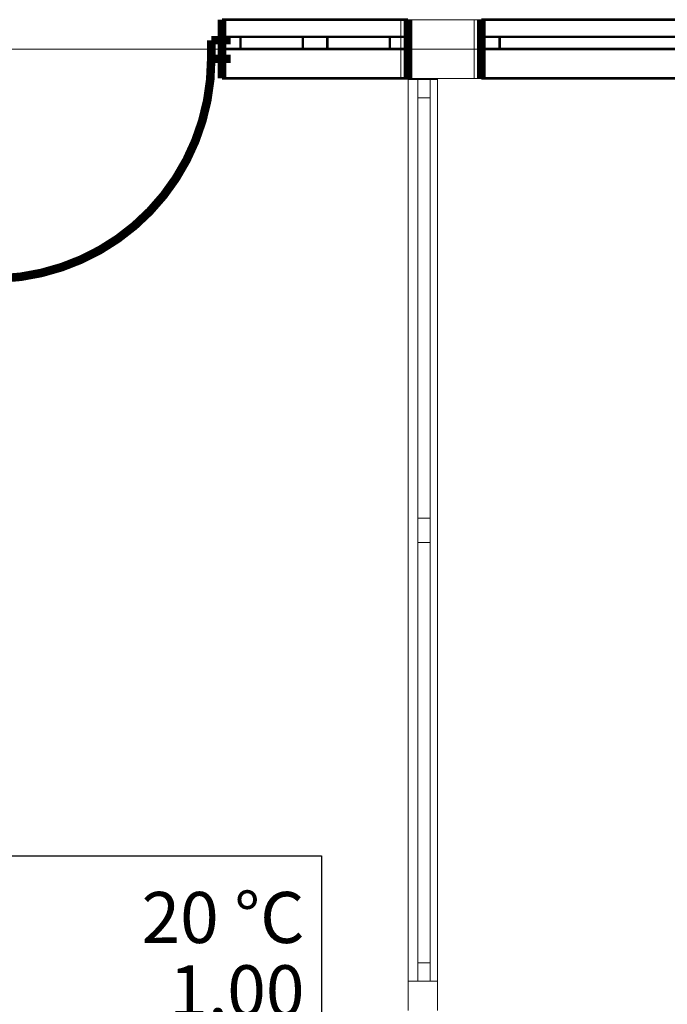
# Model space of a CAD drawing. Extents: x 23112 to 23553, y 42700 to 42840.
# Drawn here: x 23366 to 23369, y 42809 to 42813 of the extents above; entities that cross this region are included whole.
import ezdxf
from ezdxf.lldxf.tags import DXFTag

# ---------------------------------------------------------------- set-up
doc = ezdxf.new("R2010")
doc.units = 0
doc.header["$LTSCALE"] = 99.9
doc.header["$MEASUREMENT"] = 0
doc.linetypes.add('DASHDOT', pattern=[1, 0.5, -0.25, 0, -0.25])
doc.layers.get('0').update_dxf_attribs({"linetype": 'CONTINUOUS', "lineweight": 20})
doc.layers.add('IS_Text_Odbiornikow_Therm', color=7, linetype='CONTINUOUS')
for name, color, linetype, lineweight in [('osie', 7, 'DASHDOT', 13), ('SŁUPY.KON', 252, 'CONTINUOUS', 13), ('ściany działowe', 252, 'CONTINUOUS', 13), ('ściany nośne', 252, 'CONTINUOUS', 13), ('ściany zewn', 252, 'CONTINUOUS', 13)]:
    doc.layers.add(name, color=color, linetype=linetype, lineweight=lineweight)
doc.styles.get("Standard").update_dxf_attribs({"font": 'ARIAL.TTF'})
tags = doc.linetypes.add('SOLID', pattern=[10, 10, 0]).pattern_tags.tags
tags[6:7] = [DXFTag(74, 4), DXFTag(75, 0), DXFTag(340, '0'), DXFTag(46, 0.0), DXFTag(50, 0.0), DXFTag(44, 0.0), DXFTag(45, 0.0)]
tags[4:5] = [DXFTag(74, 4), DXFTag(75, 0), DXFTag(340, '0'), DXFTag(46, 0.0), DXFTag(50, 0.0), DXFTag(44, 0.0), DXFTag(45, 0.0)]

# ---------------------------------------------------------------- blocks, each defined once
blk = doc.blocks.new('O M dwuskrzydłowe_82', base_point=(76552856.9, 22969465.5))
at = {"color": 0, "linetype": 'Continuous'}
for points, const_width in [([(76550736.5, 22969585.5), (76550736.5, 22969345.5)], 35), ([(76550736.5, 22969585.5), (76554977.4, 22969585.5)], 10), ([(76554977.4, 22969585.5), (76554977.4, 22969345.5)], 35), ([(76550811.5, 22969465.5), (76550736.5, 22969465.5)], 10), ([(76552806.9, 22969465.5), (76550811.5, 22969465.5)], 10), ([(76550811.5, 22969415.5), (76550811.5, 22969465.5)], 10), ([(76552856.9, 22969465.5), (76552806.9, 22969465.5)], 10), ([(76552806.9, 22969465.5), (76552806.9, 22969415.5)], 10), ([(76552906.9, 22969465.5), (76552856.9, 22969465.5)], 10), ([(76554902.4, 22969465.5), (76552906.9, 22969465.5)], 10), ([(76552906.9, 22969415.5), (76552906.9, 22969465.5)], 10), ([(76554977.4, 22969465.5), (76554902.4, 22969465.5)], 10), ([(76554902.4, 22969465.5), (76554902.4, 22969415.5)], 10), ([(76550736.5, 22969415.5), (76550811.5, 22969415.5)], 10), ([(76550811.5, 22969415.5), (76552806.9, 22969415.5)], 10), ([(76550811.5, 22969415.5), (76552806.9, 22969415.5)], 10), ([(76552806.9, 22969415.5), (76552856.9, 22969415.5)], 10), ([(76552856.9, 22969415.5), (76552906.9, 22969415.5)], 10), ([(76552906.9, 22969415.5), (76554902.4, 22969415.5)], 10), ([(76552906.9, 22969415.5), (76554902.4, 22969415.5)], 10), ([(76554902.4, 22969415.5), (76554977.4, 22969415.5)], 10), ([(76554977.4, 22969345.5), (76550736.5, 22969345.5)], 10)]:
    blk.add_lwpolyline(points, dxfattribs=dict(at, const_width=const_width))
blk = doc.blocks.new('O M dwuskrzydłowe_89', base_point=(76552856.9, 22969465.5))
at = {"color": 0, "linetype": 'Continuous'}
for points, const_width in [([(76552476.4, 22969585.5), (76552476.4, 22969345.5)], 35), ([(76552476.4, 22969585.5), (76553237.5, 22969585.5)], 10), ([(76553237.5, 22969585.5), (76553237.5, 22969345.5)], 35), ([(76552551.4, 22969465.5), (76552476.4, 22969465.5)], 10), ([(76552806.9, 22969465.5), (76552551.4, 22969465.5)], 10), ([(76552551.4, 22969415.5), (76552551.4, 22969465.5)], 10), ([(76552856.9, 22969465.5), (76552806.9, 22969465.5)], 10), ([(76552806.9, 22969465.5), (76552806.9, 22969415.5)], 10), ([(76552906.9, 22969465.5), (76552856.9, 22969465.5)], 10), ([(76553162.5, 22969465.5), (76552906.9, 22969465.5)], 10), ([(76552906.9, 22969415.5), (76552906.9, 22969465.5)], 10), ([(76553237.5, 22969465.5), (76553162.5, 22969465.5)], 10), ([(76553162.5, 22969465.5), (76553162.5, 22969415.5)], 10), ([(76552476.4, 22969415.5), (76552551.4, 22969415.5)], 10), ([(76552551.4, 22969415.5), (76552806.9, 22969415.5)], 10), ([(76552551.4, 22969415.5), (76552806.9, 22969415.5)], 10), ([(76552806.9, 22969415.5), (76552856.9, 22969415.5)], 10), ([(76552856.9, 22969415.5), (76552906.9, 22969415.5)], 10), ([(76552906.9, 22969415.5), (76553162.5, 22969415.5)], 10), ([(76552906.9, 22969415.5), (76553162.5, 22969415.5)], 10), ([(76553162.5, 22969415.5), (76553237.5, 22969415.5)], 10), ([(76553237.5, 22969345.5), (76552476.4, 22969345.5)], 10)]:
    blk.add_lwpolyline(points, dxfattribs=dict(at, const_width=const_width))
blk = doc.blocks.new('D1 metalowe 70_263', base_point=(76552856.9, 22969465.5))
at = {"color": 0, "linetype": 'Continuous', "const_width": 35}
blk.add_lwpolyline([(76553271.9, 22970364.9, 0.402866), (76552406.9, 22969465.5)], format="xyb", dxfattribs=at)
for points in [[(76553306.9, 22970365.5), (76553271.9, 22970365.5)], [(76553271.9, 22970365.5), (76553271.9, 22969465.5)], [(76553306.9, 22969465.5), (76553306.9, 22970365.5)], [(76552326.9, 22969465.5), (76552406.9, 22969465.5)], [(76552406.9, 22969465.5), (76552406.9, 22969389.3)], [(76553271.9, 22969465.5), (76553306.9, 22969465.5)], [(76553386.9, 22969465.5), (76553306.9, 22969465.5)], [(76553306.9, 22969465.5), (76553306.9, 22969389.3)], [(76552406.9, 22969389.3), (76552326.9, 22969389.3)], [(76553306.9, 22969389.3), (76553386.9, 22969389.3)]]:
    blk.add_lwpolyline(points, dxfattribs=at)

msp = doc.modelspace()

# ---------------------------------------------------------------- linework, layer by layer
at = {"layer": 'IS_Text_Odbiornikow_Therm', "linetype": 'SOLID', "ltscale": 0.01}
for p, q in [((23364.7569, 42809.5414), (23367.5969, 42809.5414)), ((23367.5969, 42809.5414), (23367.5969, 42808.5814))]:
    msp.add_line(p, q, dxfattribs=at)
at = {"layer": 'osie', "ltscale": 3}
msp.add_line((23355.4494, 42812.843), (23388.1136, 42812.843), dxfattribs=at)
at = {"layer": 'SŁUPY.KON'}
for p, q in [((23368.2218, 42812.963), (23367.9218, 42812.963)), ((23367.9218, 42812.963), (23367.9218, 42812.723)), ((23368.2218, 42812.723), (23368.2218, 42812.963)), ((23367.9218, 42812.723), (23368.2218, 42812.723))]:
    msp.add_line(p, q, dxfattribs=at)
at = {"layer": 'ściany działowe'}
for p, q in [((23368.0707, 42812.723), (23367.9507, 42812.723)), ((23367.9507, 42812.723), (23367.9507, 42812.718)), ((23368.0707, 42812.718), (23368.0707, 42812.723)), ((23368.0707, 42812.718), (23367.9507, 42812.718)), ((23367.9507, 42812.718), (23367.9507, 42809.028)), ((23368.0707, 42809.028), (23368.0707, 42812.718)), ((23368.0707, 42809.028), (23367.9507, 42809.028)), ((23367.9507, 42809.028), (23367.9507, 42808.908)), ((23368.0707, 42808.908), (23368.0707, 42809.028))]:
    msp.add_line(p, q, dxfattribs=at)
at = {"layer": 'ściany nośne'}
for p, q in [((23367.9507, 42812.963), (23367.1896, 42812.963)), ((23368.2507, 42812.963), (23367.9507, 42812.963)), ((23372.4916, 42812.963), (23368.2507, 42812.963)), ((23368.2507, 42812.723), (23368.2507, 42812.963)), ((23367.1896, 42812.723), (23367.9507, 42812.723)), ((23367.9507, 42812.723), (23368.2507, 42812.723)), ((23368.2507, 42812.723), (23372.4916, 42812.723))]:
    msp.add_line(p, q, dxfattribs=at)
at = {"layer": 'ściany zewn'}
for p, q in [((23368.0707, 42812.718), (23367.9507, 42812.718)), ((23367.9507, 42809.028), (23367.9507, 42812.718)), ((23367.9907, 42812.718), (23367.9907, 42812.643)), ((23368.0407, 42812.643), (23368.0407, 42812.718)), ((23368.0707, 42812.718), (23368.0707, 42809.028)), ((23367.9907, 42812.643), (23368.0407, 42812.643)), ((23367.9907, 42812.643), (23367.9907, 42810.923)), ((23367.9907, 42812.643), (23367.9907, 42810.923)), ((23368.0407, 42810.923), (23368.0407, 42812.643)), ((23367.9907, 42810.923), (23367.9907, 42810.873)), ((23368.0407, 42810.923), (23367.9907, 42810.923)), ((23368.0407, 42810.873), (23368.0407, 42810.923)), ((23367.9907, 42810.873), (23367.9907, 42810.823)), ((23368.0407, 42810.823), (23368.0407, 42810.873)), ((23367.9907, 42810.823), (23368.0407, 42810.823)), ((23367.9907, 42810.823), (23367.9907, 42809.103)), ((23367.9907, 42810.823), (23367.9907, 42809.103)), ((23368.0407, 42809.103), (23368.0407, 42810.823)), ((23367.9907, 42809.103), (23367.9907, 42809.028)), ((23368.0407, 42809.103), (23367.9907, 42809.103)), ((23368.0407, 42809.028), (23368.0407, 42809.103)), ((23368.0707, 42809.028), (23367.9507, 42809.028))]:
    msp.add_line(p, q, dxfattribs=at)

# ---------------------------------------------------------------- block references
at = {"layer": 'ściany nośne', "xscale": 0.001000000000203727, "yscale": 0.000999999996565748, "zscale": 0.001, "rotation": 180}
for name, p in [('O M dwuskrzydłowe_89', (23367.5702, 42812.843)), ('O M dwuskrzydłowe_82', (23370.3712, 42812.843)), ('D1 metalowe 70_263', (23366.6952, 42812.803))]:
    msp.add_blockref(name, p, dxfattribs=at)

# ---------------------------------------------------------------- texts
at = {"layer": 'IS_Text_Odbiornikow_Therm', "linetype": 'SOLID', "ltscale": 0.01, "char_height": 0.2088, "attachment_point": 9}
for s, insert in [('\\fArial|b0|i0;20 °C', (23367.5269, 42809.1846)), ('\\fArial|b0|i0;1,00', (23367.5269, 42808.8846))]:
    msp.add_mtext(s, dxfattribs=dict(at, insert=insert))

doc.saveas('drawing.dxf')
